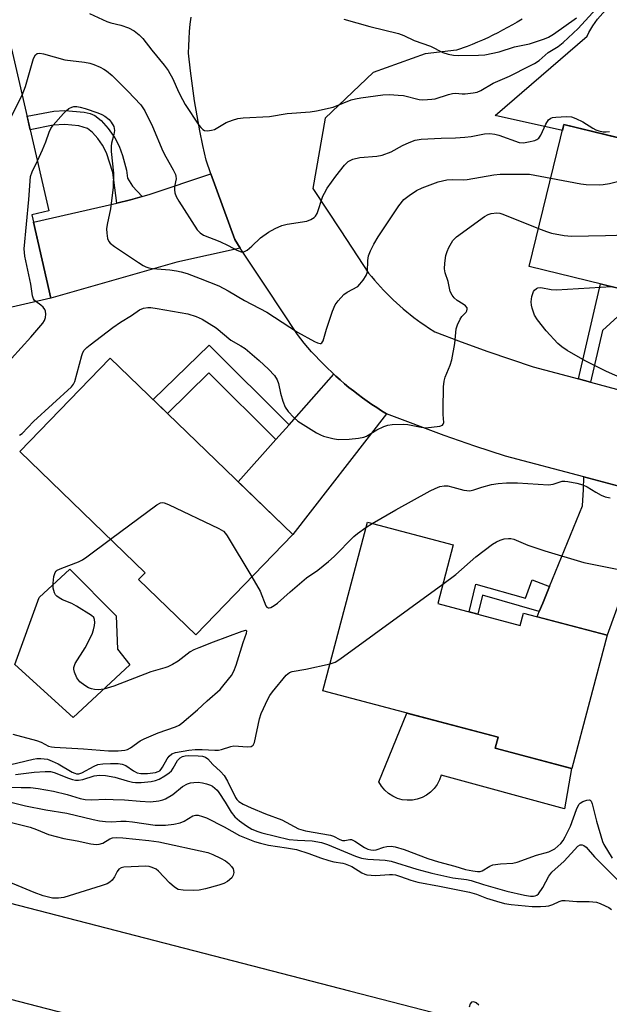
# Model space of a CAD drawing. Units: inches. Extents: x 1255763 to 1261763, y 497454 to 501455.
# Drawn here: x 1255968 to 1256126, y 499783 to 500046 of the extents above; entities that cross this region are included whole.
import ezdxf

# ---------------------------------------------------------------- set-up
doc = ezdxf.new("R2010")
doc.units = ezdxf.units.IN
doc.header["$MEASUREMENT"] = 0
for name, color, linetype in [('BLDG-Footprint', 5, 'Continuous'), ('CULTRL-Pad', 6, 'Continuous'), ('ELEV-Spot Elevation', 7, 'Continuous'), ('TRANS-Driveway', 251, 'Continuous'), ('TRANS-Non Street Sidewalk', 7, 'Continuous'), ('TRANS-Road', 130, 'Continuous'), ('Undefined', 1, 'Continuous')]:
    doc.layers.add(name, color=color, linetype=linetype)

msp = doc.modelspace()

# ---------------------------------------------------------------- linework, layer by layer
at = {"layer": 'BLDG-Footprint'}
for points, elevation in [([(1255966.24, 500038.58), (1255976.21, 499995.15), (1255971.66, 499994.11), (1255976.79, 499971.73), (1255940.75, 499963.46), (1255935.71, 499985.42), (1255944.52, 499987.44), (1255940.98, 500002.89), (1255937.88, 500002.17), (1255931.36, 500030.58), (1255931.44, 500030.59)], 381.41), ([(1256179.69, 499999.42), (1256171.99, 499967.87), (1256148.8, 499973.53), (1256147.87, 499969.72), (1256104.76, 499980.25), (1256114.04, 500018.25), (1256158.31, 500007.44), (1256157.66, 500004.8)], 386.19), ([(1256041.5, 499908.41), (1256015.51, 499881.57), (1256000.24, 499896.36), (1256002.02, 499898.2), (1255968.45, 499930.7), (1255992.54, 499955.58), (1255992.66, 499955.7)], 387.6), ([(1256080.27, 499889.92), (1256102.38, 499884.1), (1256103.24, 499887.37), (1256125.61, 499881.48), (1256116.21, 499845.76), (1256095.68, 499851.16), (1256096.47, 499854.19), (1256049.55, 499866.53), (1256061.45, 499911.75), (1256084.42, 499905.71)], 391.41)]:
    msp.add_lwpolyline(points, close=True, dxfattribs=dict(at, elevation=elevation))
at = {"layer": 'CULTRL-Pad'}
for points in [[(1255997.88, 499873.53), (1255982.76, 499859.38), (1255967.09, 499873.66), (1255973.66, 499891.55), (1255981.82, 499899.13), (1255994.25, 499886.65), (1255994.59, 499877.75)], [(1256116.04, 499845.8), (1256114.23, 499834.97), (1256081.18, 499843.97), (1256080.75, 499842.68), (1256080.13, 499841.47), (1256079.34, 499840.38), (1256078.39, 499839.41), (1256077.3, 499838.6), (1256076.1, 499837.97), (1256074.82, 499837.52), (1256073.49, 499837.27), (1256072.14, 499837.23), (1256070.79, 499837.39), (1256069.48, 499837.76), (1256068.25, 499838.32), (1256067.11, 499839.05), (1256066.1, 499839.96), (1256065.24, 499841), (1256064.54, 499842.17), (1256072.02, 499860.62), (1256096.47, 499854.19), (1256095.68, 499851.16)]]:
    msp.add_lwpolyline(points, close=True, dxfattribs=at)
msp.add_polyline3d([(1256129.71, 500051.88, 0), (1256178.11, 500040.94, 0), (1256181.67, 500040.13, 0), (1256199.9, 500035.67, 0), (1256190.16, 499993.88, 0), (1256178.94, 499996.33, 0), (1256179.69, 499999.42, 0), (1256182.41, 500010.96, 0), (1256176.48, 500012.79, 0), (1256135.53, 500022.38, 0), (1256133.17, 500013.58, 0), (1256114.04, 500018.25, 0), (1256113.64, 500016.62, 0), (1256095.68, 500020.66, 0), (1256120.23, 500041.9, 0), (1256120.68, 500042.88, 0), (1256121.77, 500044.74, 0), (1256123.05, 500046.48, 0), (1256124.49, 500048.08, 0), (1256126.1, 500049.53, 0), (1256127.84, 500050.8, 0)], close=True, dxfattribs=at)
at = {"layer": 'ELEV-Spot Elevation'}
msp.add_point((1256122.2, 499953.6, 387.95), dxfattribs=at)
at = {"layer": 'TRANS-Driveway'}
for points in [[(1256027.46, 499985.18), (1256010.45, 499981.4), (1255976.79, 499971.73), (1255972.12, 499992.11), (1255994.43, 499997.23), (1255998.07, 499998.06), (1256001.21, 499999.02), (1256003.29, 499999.65), (1256019.6, 500005.09), (1256025.98, 499987.42)], [(1256066.57, 499940.79), (1256041.5, 499908.41), (1256026.92, 499922.52), (1256037, 499933.9), (1256040.51, 499937.86), (1256052.48, 499951.38), (1256053.04, 499950.86), (1256054.19, 499949.84), (1256055.35, 499948.84), (1256056.53, 499947.86), (1256057.73, 499946.9), (1256058.95, 499945.96), (1256060.18, 499945.04), (1256061.43, 499944.15), (1256062.69, 499943.27), (1256063.97, 499942.42), (1256065.26, 499941.59)], [(1256139.07, 499918.7), (1256125.61, 499881.48), (1256106.88, 499886.41), (1256107.46, 499887.83), (1256108.37, 499890.06), (1256110.19, 499894.5), (1256119, 499916.1), (1256119.31, 499920.5), (1256119.36, 499923.86), (1256130.1, 499921)]]:
    msp.add_lwpolyline(points, close=True, dxfattribs=at)
at = {"layer": 'TRANS-Non Street Sidewalk'}
for points in [[(1256001.21, 499999.02), (1255998.07, 499998.06), (1255994.43, 499997.23), (1255993.34, 500005.42), (1255991.67, 500010.71), (1255990.6, 500012.71), (1255989.33, 500014.52), (1255987.91, 500016.13), (1255986.52, 500017.23), (1255984.26, 500017.91), (1255980.5, 500018.29), (1255977.42, 500018.07), (1255971.23, 500016.85), (1255970.4, 500020.47), (1255977.51, 500021.83), (1255980.54, 500022.06), (1255985.67, 500021.55), (1255987.28, 500021.17), (1255988.56, 500020.64), (1255990.19, 500019.37), (1255992.13, 500017.18), (1255993.84, 500014.72), (1255995.02, 500012.47), (1255995.89, 500009.99), (1255997.01, 500005.99), (1255997.29, 500003.93), (1255998.61, 500001.79)], [(1256148.46, 499965.03), (1256147.73, 499962.24), (1256128.48, 499966.86), (1256124.34, 499963.11), (1256121.13, 499949.27), (1256117.93, 499950.12), (1256123.83, 499975.59), (1256127.05, 499974.8), (1256131.56, 499973.7), (1256130.26, 499969.39)], [(1256040.51, 499937.86), (1256037, 499933.9), (1256019.06, 499951.76), (1256007.95, 499940.89), (1256004.16, 499944.56), (1256019.09, 499959.18)], [(1256110.19, 499894.5), (1256108.37, 499890.06), (1256107.46, 499887.83), (1256092.23, 499892.17), (1256090.99, 499887.1), (1256088.68, 499887.71), (1256090.5, 499895.14), (1256103.75, 499891.37), (1256105.57, 499896.27)]]:
    msp.add_lwpolyline(points, close=True, dxfattribs=at)
at = {"layer": 'TRANS-Road'}
msp.add_lwpolyline([(1256050.41, 499761.97), (1255935.96, 499791.61), (1255849.63, 499812.55), (1255771.61, 499830.83), (1255762.76, 499832.98), (1255762.76, 499858.7), (1255777.41, 499855.15), (1255808.18, 499847.94), (1255811.13, 499847.25), (1255837.09, 499841.17), (1255841.78, 499840.07), (1255855.43, 499836.87), (1255942.04, 499815.86), (1256056.66, 499786.17), (1256135.15, 499765.94)], dxfattribs=at)
for points in [[(1256130.1, 499921, 0), (1256119.36, 499923.86, 0), (1256098.4, 499929.45, 0), (1256090.2, 499932.14, 0), (1256082.05, 499934.97, 0), (1256066.57, 499940.79, 0), (1256065.26, 499941.59, 0), (1256063.97, 499942.42, 0), (1256062.69, 499943.27, 0), (1256061.43, 499944.15, 0), (1256060.18, 499945.04, 0), (1256058.95, 499945.96, 0), (1256057.73, 499946.9, 0), (1256056.53, 499947.86, 0), (1256055.35, 499948.84, 0), (1256054.19, 499949.84, 0), (1256053.04, 499950.86, 0), (1256052.48, 499951.38, 0), (1256051.91, 499951.9, 0), (1256050.8, 499952.96, 0), (1256049.71, 499954.04, 0), (1256048.63, 499955.14, 0), (1256047.58, 499956.26, 0), (1256046.54, 499957.39, 0), (1256045.53, 499958.55, 0), (1256044.54, 499959.72, 0), (1256042.72, 499961.97, 0), (1256034.35, 499974.69, 0), (1256027.46, 499985.18, 0), (1256025.98, 499987.42, 0), (1256019.6, 500005.09, 0), (1256018.31, 500008.67, 0), (1256017.43, 500012.63, 0), (1256016.63, 500016.61, 0), (1256015.89, 500020.6, 0), (1256015.22, 500024.6, 0), (1256014.62, 500028.61, 0), (1256014.1, 500032.63, 0), (1256013.57, 500037.37, 0), (1256013.64, 500039.3, 0), (1256013.75, 500041.24, 0), (1256013.9, 500043.17, 0), (1256014.08, 500045.1, 0), (1256014.29, 500047.02, 0)], [(1256102.84, 500046.48, 0), (1256101.57, 500045.7, 0), (1256100.28, 500044.95, 0), (1256098.98, 500044.22, 0), (1256097.66, 500043.51, 0), (1256096.34, 500042.82, 0), (1256095, 500042.16, 0), (1256093.65, 500041.52, 0), (1256092.29, 500040.9, 0), (1256090.92, 500040.31, 0), (1256089.54, 500039.74, 0), (1256088.14, 500039.2, 0), (1256085.34, 500038.19, 0), (1256076.91, 500037.16, 0), (1256063.02, 500032.16, 0), (1256050.16, 500019.95, 0), (1256046.87, 500001.16, 0), (1256054.33, 499989.81, 0), (1256061.8, 499978.46, 0), (1256062.56, 499977.52, 0), (1256063.34, 499976.59, 0), (1256064.14, 499975.68, 0), (1256064.95, 499974.78, 0), (1256065.77, 499973.89, 0), (1256066.62, 499973.02, 0), (1256067.47, 499972.17, 0), (1256068.35, 499971.33, 0), (1256069.23, 499970.5, 0), (1256070.13, 499969.69, 0), (1256071.05, 499968.9, 0), (1256071.98, 499968.12, 0), (1256072.92, 499967.36, 0), (1256073.88, 499966.61, 0), (1256074.84, 499965.88, 0), (1256075.82, 499965.17, 0), (1256076.82, 499964.48, 0), (1256077.82, 499963.8, 0), (1256079.53, 499962.71, 0), (1256086.59, 499960.01, 0), (1256093.7, 499957.43, 0), (1256105.83, 499953.35, 0), (1256117.93, 499950.12, 0), (1256121.13, 499949.27, 0), (1256136.43, 499945.18, 0)]]:
    msp.add_polyline3d(points, dxfattribs=at)
at = {"layer": 'Undefined'}
msp.add_line((1256061.08, 499910.33, 388), (1256062.78, 499911.4, 388), dxfattribs=at)
for points, elevation in [([(1255987.13, 500048.02), (1255991.77, 500045.84), (1255992.79, 500045.53), (1255995.5, 500044.91), (1255997.54, 500044.15), (1255999.03, 500043.33), (1256000.43, 500042.32), (1256001.38, 500041.3), (1256003.75, 500038.15), (1256007.12, 500034.14), (1256008.17, 500032.74), (1256009.42, 500030.52), (1256010.91, 500027.04), (1256011.99, 500024.92), (1256012.74, 500023.64), (1256016.35, 500018.06), (1256016.86, 500017.44), (1256017.45, 500016.92), (1256017.89, 500016.69), (1256018.66, 500016.58), (1256019.76, 500016.71), (1256020.57, 500016.95), (1256023.71, 500018.81), (1256025.37, 500019.46), (1256026.78, 500019.89), (1256028.19, 500020.06), (1256035.23, 500020.41), (1256040.03, 500021.2), (1256046.17, 500021.67), (1256047.81, 500021.89), (1256052.33, 500022.9), (1256057.14, 500024.86), (1256058.26, 500025.18), (1256059.72, 500025.43), (1256065.63, 500026.21), (1256067.39, 500026.28), (1256069.72, 500026.16), (1256071.16, 500026), (1256075.28, 500024.97), (1256076.12, 500024.9), (1256077.58, 500024.92), (1256078.75, 500025.01), (1256079.61, 500025.18), (1256083.19, 500026.33), (1256084.28, 500026.58), (1256085.04, 500026.62), (1256086.78, 500026.49), (1256087.67, 500026.51), (1256089.73, 500026.71), (1256090.87, 500026.93), (1256091.86, 500027.35), (1256095.13, 500029.31), (1256099.45, 500031.2), (1256104.93, 500033.94), (1256106.22, 500034.64), (1256107.41, 500035.42), (1256109.81, 500037.52), (1256112.53, 500039.19), (1256113.88, 500040.26), (1256117.82, 500044.02), (1256123.63, 500050.31)], 380), ([(1256055.14, 500046.5), (1256062.14, 500044.51), (1256069.83, 500042.63), (1256071.2, 500042.14), (1256073.94, 500040.8), (1256078.35, 500039.27), (1256081.65, 500037.59), (1256083.06, 500037.11), (1256084.46, 500036.87), (1256085.9, 500036.75), (1256091.17, 500036.8), (1256092.92, 500036.93), (1256096.7, 500037.77), (1256100.85, 500039.05), (1256104.83, 500039.87), (1256108.88, 500041.2), (1256109.94, 500041.7), (1256111.22, 500042.45), (1256117.43, 500046.84)], 378), ([(1255969.1, 500026.11), (1255969.98, 500028.41), (1255972.14, 500035.96), (1255972.61, 500036.93), (1255973.09, 500037.3), (1255973.78, 500037.36), (1255974.8, 500037.19), (1255980.47, 500035.57), (1255985.74, 500034.98), (1255987.15, 500034.72), (1255988.27, 500034.33), (1255989.91, 500033.62), (1255990.97, 500033.07), (1255991.66, 500032.61), (1255993.19, 500031.38), (1255997.35, 500027.23), (1256000.8, 500023.57), (1256001.93, 500021.95), (1256004, 500017.7), (1256006.7, 500011.08), (1256007.49, 500009.57), (1256009.49, 500006.14), (1256010.08, 500004.89), (1256010.21, 500004.42), (1256010.25, 500003.75), (1256009.86, 500001.62), (1256009.81, 500000.77), (1256009.96, 500000), (1256010.33, 499999), (1256010.98, 499997.77), (1256015.91, 499990.07), (1256016.7, 499989.24), (1256017.63, 499988.63), (1256021.95, 499986.94), (1256024.23, 499985.87), (1256026.51, 499984.6), (1256027.68, 499984.16), (1256028.36, 499984.18), (1256029.25, 499984.64), (1256030.51, 499985.66), (1256032.86, 499987.95), (1256035, 499989.41), (1256036.74, 499990.42), (1256038.59, 499991.18), (1256039.97, 499991.59), (1256045.25, 499992.4), (1256046.29, 499992.78), (1256047.21, 499993.33), (1256047.58, 499993.69), (1256048, 499994.39), (1256049.58, 499999.1), (1256049.94, 499999.9), (1256050.72, 500001.17), (1256052.99, 500004.43), (1256055.32, 500007.38), (1256056.35, 500008.33), (1256057.54, 500008.97), (1256059.43, 500009.39), (1256063.99, 500009.78), (1256065.38, 500010.03), (1256067.78, 500010.99), (1256070.85, 500012.67), (1256072.64, 500013.47), (1256074.21, 500014.03), (1256075.84, 500014.32), (1256081.17, 500014.64), (1256085.06, 500014.7), (1256087.58, 500014.83), (1256089.2, 500015.04), (1256092.83, 500015.74), (1256094.22, 500015.84), (1256095.56, 500015.7), (1256096.67, 500015.42), (1256102.09, 500013.45), (1256103.2, 500013.36), (1256104.61, 500013.58), (1256106.27, 500014.01), (1256106.77, 500014.24), (1256107.32, 500014.65), (1256107.87, 500015.41), (1256109.25, 500018.37), (1256109.96, 500019.52), (1256110.55, 500019.97), (1256111.04, 500020.13), (1256111.85, 500020.25), (1256114.71, 500020.42), (1256116.11, 500020.29), (1256117.2, 500019.9), (1256119.07, 500019.02), (1256121.83, 500017.25), (1256122.62, 500016.85), (1256123.43, 500016.58), (1256124.55, 500016.32), (1256125.4, 500016.27), (1256126.26, 500016.35)], 382), ([(1255956.64, 499967.11), (1255956.52, 499969.53), (1255955.76, 499976.38), (1255955.71, 499978.06), (1255955.97, 499979.66), (1255957.48, 499985.47), (1255958.03, 499988.88), (1255958.66, 499999.5), (1255958.64, 500000.67), (1255958.34, 500003.36), (1255958.48, 500004.8), (1255958.75, 500005.63), (1255959.26, 500006.71), (1255969.1, 500026.11)], 382), ([(1255973.14, 500008.53), (1255974.51, 500011.47), (1255975.37, 500013.62), (1255976.27, 500016.25), (1255976.71, 500017.16), (1255977.4, 500018.09), (1255980.12, 500021.18), (1255980.93, 500022.03), (1255981.61, 500022.56), (1255982.38, 500022.94), (1255982.93, 500023.08), (1255983.74, 500023.08), (1255984.57, 500022.94), (1255985.96, 500022.58), (1255989.35, 500021.38), (1255990.44, 500020.91), (1255991.21, 500020.47), (1255992.38, 500019.58), (1255992.94, 500018.93), (1255993.59, 500017.69), (1255993.76, 500016.69), (1255993.63, 500015.62), (1255992.98, 500013.31), (1255992.86, 500012.45), (1255992.92, 500011), (1255993.54, 500005.19), (1255993.4, 500001.5), (1255992.75, 499995.71), (1255991.83, 499991.45), (1255991.66, 499990.28), (1255991.71, 499989.12), (1255991.95, 499987.71), (1255992.26, 499986.95), (1255992.61, 499986.52), (1255993.76, 499985.62), (1256000.19, 499981.31), (1256001.44, 499980.51), (1256002.21, 499980.11), (1256002.94, 499979.86), (1256003.96, 499979.66), (1256008.64, 499979.33), (1256010.35, 499979.1), (1256011.67, 499978.81), (1256013.24, 499978.32), (1256016.74, 499977.03), (1256021.71, 499975.03), (1256024.18, 499973.71), (1256028.54, 499971.1), (1256034.51, 499968.02), (1256042.72, 499962.68), (1256047.29, 499960.13), (1256048.12, 499959.74), (1256048.79, 499959.6), (1256048.99, 499959.62), (1256049.31, 499959.81), (1256049.62, 499960.36), (1256050.54, 499963.45), (1256052.13, 499968.29), (1256052.81, 499969.93), (1256053.62, 499971.06), (1256055.14, 499972.69), (1256056.08, 499973.34), (1256058.86, 499974.89), (1256059.48, 499975.47), (1256060.35, 499976.6), (1256061.11, 499977.81), (1256061.48, 499978.83), (1256061.54, 499981.81), (1256061.73, 499983.11), (1256062.26, 499984.42), (1256063.19, 499986.19), (1256064.34, 499988.2), (1256069.84, 499996.47), (1256071.25, 499998.14), (1256072.63, 499999.23), (1256074.56, 500000.57), (1256076.11, 500001.34), (1256080.44, 500002.93), (1256082.75, 500003.42), (1256084.14, 500003.5), (1256087.09, 500003.47), (1256088.18, 500003.54), (1256095.29, 500004.77), (1256097.02, 500004.96), (1256098.17, 500005), (1256104.81, 500004.92), (1256110.53, 500003.89)], 384), ([(1255972.77, 499970.81), (1255972.39, 499971.15), (1255972.1, 499971.57), (1255971.83, 499972.34), (1255971.36, 499975.52), (1255969.81, 499983), (1255969.62, 499984.97), (1255970.83, 499998.15), (1255971.3, 500004.3), (1255971.74, 500005.62), (1255973.14, 500008.53)], 384), ([(1256110.53, 500003.89), (1256118.54, 500002.38), (1256119.98, 500002.23), (1256123.44, 500002.12), (1256124.58, 500002.18), (1256126.29, 500002.46), (1256134.68, 500004.6), (1256137.92, 500004.94), (1256140, 500004.87), (1256156.91, 500003.59), (1256158.16, 500003.33), (1256159.28, 500002.96), (1256170.54, 499998.67), (1256173.61, 499997), (1256178.33, 499993.83)], 384), ([(1255968.37, 499935.07), (1255969.04, 499935.52), (1255972.08, 499938.72), (1255982.24, 499948), (1255982.78, 499948.68), (1255983.13, 499949.44), (1255985.01, 499956.38), (1255985.3, 499957.17), (1255985.68, 499957.81), (1255986.36, 499958.55), (1255987.26, 499959.29), (1255993.31, 499963.92), (1255995.39, 499965.36), (1255998.32, 499967.13), (1256000.52, 499968.6), (1256001.56, 499969.03), (1256002.67, 499969.24), (1256003.53, 499969.23), (1256005.25, 499969), (1256013.44, 499967.58), (1256015.68, 499966.88), (1256017.25, 499966.1), (1256021.03, 499963.76), (1256024.93, 499960.5), (1256027.6, 499958.97), (1256028.73, 499958.22), (1256032.48, 499955.02), (1256034.98, 499952.76), (1256036.59, 499951.05), (1256037.3, 499949.91), (1256037.65, 499948.88), (1256038.19, 499946.29), (1256038.86, 499944.14), (1256039.48, 499942.58), (1256040.25, 499941.43), (1256041.74, 499939.74), (1256042.82, 499938.81), (1256047.88, 499935.71), (1256048.91, 499935.14), (1256049.72, 499934.81), (1256052.22, 499934.12), (1256053.64, 499933.92), (1256056.56, 499933.97), (1256059.1, 499934.27), (1256060.47, 499934.54), (1256061.25, 499934.81), (1256064, 499936.51), (1256065.82, 499937.38), (1256066.92, 499937.73), (1256068.06, 499937.89), (1256071.17, 499937.99), (1256072.3, 499937.94), (1256075.86, 499937.16), (1256077.14, 499937.01), (1256080.88, 499937.44), (1256081.53, 499937.72), (1256081.77, 499938.02), (1256081.89, 499938.43), (1256081.73, 499940.55), (1256081.71, 499942.05), (1256081.87, 499948.02), (1256081.99, 499949.5), (1256082.3, 499950.6), (1256083.64, 499953.81), (1256084.07, 499955.2), (1256084.84, 499959.63), (1256085.21, 499963.57), (1256085.54, 499964.62), (1256086.26, 499966.14), (1256086.73, 499966.8), (1256087.87, 499967.96), (1256088.09, 499968.36), (1256088.2, 499968.77), (1256088.12, 499969.15), (1256087.7, 499969.67), (1256087.09, 499970.13), (1256085.5, 499971.11), (1256084.64, 499971.82), (1256084.12, 499972.52), (1256083.63, 499973.57), (1256083.07, 499976.18), (1256082.3, 499978.55), (1256082.11, 499979.61), (1256082.2, 499981.09), (1256082.49, 499983.16), (1256082.78, 499984.29), (1256083.24, 499985.32), (1256084.31, 499987.16), (1256085.33, 499988.19), (1256092.78, 499993.62), (1256093.79, 499994.2), (1256094.55, 499994.43), (1256096.13, 499994.59), (1256096.91, 499994.49), (1256097.71, 499994.28), (1256107.24, 499990.42)], 386), ([(1256107.24, 499990.42), (1256109.36, 499989.58), (1256110.75, 499989.15), (1256114.11, 499988.52), (1256116.11, 499988.34), (1256125.18, 499988.5), (1256128.13, 499988.63), (1256135.44, 499989.5), (1256143.12, 499990.08), (1256154.79, 499989.75), (1256157.14, 499989.39), (1256158.86, 499988.88), (1256175.58, 499982.57)], 386), ([(1256131.31, 499949.52), (1256125.41, 499952.11), (1256119.71, 499954.97), (1256114.9, 499957.69), (1256113.5, 499958.69), (1256112.43, 499959.64), (1256109.33, 499962.96), (1256106.98, 499965.94), (1256106.22, 499967.17), (1256105.54, 499969.05), (1256105.36, 499969.88), (1256105.32, 499970.73), (1256105.5, 499972.16), (1256105.7, 499973), (1256105.89, 499973.51), (1256106.15, 499973.93), (1256106.67, 499974.37), (1256107.09, 499974.55), (1256107.87, 499974.58), (1256110.68, 499974.08), (1256112.11, 499974.02), (1256126.77, 499974.87)], 388), ([(1255966.25, 499955.56), (1255971.41, 499961.29), (1255974.59, 499965.08), (1255975.05, 499965.8), (1255975.33, 499966.59), (1255975.42, 499967.44), (1255975.34, 499968.26), (1255975.15, 499968.73), (1255974.68, 499969.32), (1255974.09, 499969.85), (1255972.77, 499970.81)], 384), ([(1256062.78, 499911.4), (1256069.06, 499915.03), (1256078.23, 499920.12), (1256079.56, 499920.8), (1256080.88, 499921.29), (1256081.97, 499921.51), (1256083, 499921.46), (1256084.33, 499921.16), (1256087.23, 499920.32), (1256088.03, 499920.2), (1256088.84, 499920.18), (1256089.91, 499920.38), (1256092.1, 499921.15), (1256094.68, 499921.8), (1256096.42, 499922.13), (1256098.73, 499922.32), (1256101.62, 499922.26), (1256109.91, 499921.76), (1256111.16, 499921.9), (1256113.58, 499922.71), (1256114.28, 499922.75), (1256115.09, 499922.68), (1256117.52, 499922.21), (1256119.07, 499921.73), (1256120.26, 499921.21), (1256122.58, 499919.76), (1256124.06, 499918.98), (1256125.09, 499918.56), (1256126.39, 499918.24)], 388), ([(1255992.74, 499907.19), (1256005.11, 499916.43), (1256006.09, 499916.94), (1256006.6, 499916.99), (1256007.12, 499916.88), (1256008.2, 499916.45), (1256021.72, 499910.03), (1256022.98, 499909.3), (1256023.53, 499908.73), (1256023.97, 499908.09), (1256030.55, 499897.1)], 388), ([(1256030.55, 499897.1), (1256032.77, 499893.3), (1256034.29, 499889.35), (1256034.56, 499888.98), (1256034.87, 499888.8), (1256035.2, 499888.79), (1256035.64, 499888.91), (1256036.53, 499889.41), (1256037.43, 499890.08), (1256040.77, 499893.08), (1256045.19, 499896.86), (1256048.2, 499898.91), (1256051.09, 499901.2), (1256052.57, 499902.56), (1256057.87, 499907.94), (1256058.78, 499908.68), (1256061.08, 499910.33)], 388), ([(1255966.58, 499854.95), (1255972.9, 499853.3), (1255974.14, 499852.82), (1255976.09, 499851.78), (1255976.9, 499851.56), (1255977.73, 499851.46), (1255985.45, 499851.02), (1255992.14, 499850.46), (1255994.8, 499850.46), (1255996.54, 499850.63), (1255997.29, 499850.87), (1255998.04, 499851.27), (1256000.68, 499853.16), (1256001.7, 499853.74), (1256005.49, 499855.29), (1256010.08, 499856.88), (1256011.11, 499857.38), (1256011.82, 499857.87), (1256016.04, 499861.47), (1256018.57, 499863.85), (1256022.02, 499866.94), (1256023.16, 499868.23), (1256025.1, 499870.71), (1256025.76, 499871.86), (1256026.36, 499873.4), (1256028.19, 499879.5), (1256029.13, 499882.05), (1256029.17, 499882.57), (1256028.98, 499882.73), (1256028.8, 499882.74), (1256027.82, 499882.49), (1256020.18, 499879.64), (1256016.36, 499878.1), (1256015.01, 499877.52), (1256014.08, 499877.01), (1256010.82, 499874.54), (1256009.33, 499873.64), (1256008.05, 499872.98), (1256007.22, 499872.68), (1256003.5, 499871.66), (1255993.64, 499867.82), (1255990.91, 499867.03), (1255989.52, 499866.87), (1255988.41, 499866.96), (1255987.59, 499867.11), (1255986.8, 499867.4), (1255985.81, 499867.95), (1255984.53, 499868.99), (1255983.68, 499870.04), (1255983.07, 499871.55), (1255982.91, 499872.33), (1255982.9, 499872.83), (1255983.28, 499873.86), (1255985.94, 499878.12), (1255987.77, 499881.78), (1255988.18, 499882.88), (1255988.44, 499884.04), (1255988.55, 499884.9), (1255988.48, 499885.7), (1255988.22, 499886.19), (1255987.63, 499886.74), (1255983.65, 499889.26), (1255982.36, 499889.95), (1255979.91, 499890.93), (1255978.95, 499891.45), (1255978.32, 499891.91), (1255977.99, 499892.31), (1255977.75, 499892.77), (1255977.39, 499894.07), (1255977.35, 499895.39), (1255977.56, 499897.17), (1255977.88, 499898.24), (1255978.15, 499898.61), (1255978.45, 499898.85), (1255979.72, 499899.46), (1255984.14, 499901.1), (1255985.19, 499901.62), (1255986.42, 499902.46), (1255992.74, 499907.19)], 388), ([(1256081.64, 499895.13), (1256085.1, 499897.7), (1256090.52, 499902.48), (1256094.98, 499905.87), (1256095.97, 499906.49), (1256096.99, 499906.93), (1256098.09, 499907.26), (1256099.24, 499907.41), (1256099.81, 499907.38), (1256100.63, 499907.17), (1256104.39, 499905.58), (1256108.93, 499904.04), (1256119.38, 499900.95), (1256129.66, 499898.92)], 390), ([(1256051.46, 499873.8), (1256052.87, 499874.24), (1256054.13, 499875.01), (1256081.64, 499895.13)], 390), ([(1255967.29, 499844.14), (1255972.31, 499844.79), (1255975.2, 499844.93), (1255976.64, 499844.92), (1255977.63, 499844.73), (1255981.45, 499843.13), (1255982.51, 499842.77), (1255983.31, 499842.6), (1255984.16, 499842.61), (1255985.28, 499842.8), (1255988.36, 499843.77), (1255989.1, 499843.92), (1255989.89, 499843.97), (1255991.35, 499843.84), (1255993.89, 499843.45), (1255997.21, 499842.44), (1255998.59, 499842.09), (1255999.44, 499841.98), (1256000.92, 499842.04), (1256003.58, 499842.3), (1256004.74, 499842.51), (1256005.74, 499842.9), (1256007.24, 499843.77), (1256008.43, 499844.57), (1256009.06, 499845.13), (1256009.52, 499845.81), (1256010.68, 499847.88), (1256011.38, 499848.59), (1256011.98, 499848.95), (1256012.66, 499849.13), (1256013.52, 499849.2), (1256016.17, 499849.15), (1256017.32, 499849.05), (1256018.14, 499848.79), (1256018.8, 499848.31), (1256020.13, 499846.86), (1256022.17, 499844.99), (1256023.16, 499843.89), (1256024.05, 499842.39), (1256026.14, 499837.97), (1256026.5, 499837.41), (1256027.04, 499836.88), (1256028.25, 499836.17), (1256030.35, 499835.2), (1256034.18, 499833.65), (1256038.54, 499832.04), (1256043.06, 499829.59), (1256044.93, 499829.06), (1256051.55, 499827.86), (1256052.38, 499827.59), (1256054.06, 499826.73), (1256054.76, 499826.48), (1256055.43, 499826.45), (1256056.75, 499826.74), (1256057.2, 499826.71), (1256058.13, 499826.29), (1256060.68, 499824.61), (1256061.61, 499824.17), (1256062.34, 499823.95), (1256063.1, 499823.89), (1256063.81, 499823.98), (1256065.89, 499824.69), (1256066.7, 499824.87), (1256067.81, 499824.92), (1256068.89, 499824.75), (1256071.28, 499824.03), (1256077.68, 499821.68), (1256080.5, 499820.77), (1256084.88, 499819.62), (1256087.74, 499818.71), (1256089.72, 499818.31), (1256090.89, 499818.15), (1256091.68, 499818.2), (1256092.2, 499818.35), (1256094.24, 499819.62), (1256095.02, 499819.91), (1256097.05, 499820.22), (1256100.41, 499820.43), (1256101.53, 499820.68), (1256106.72, 499822.56), (1256110.03, 499823.45), (1256111.58, 499824.27), (1256112.46, 499824.92), (1256113.2, 499825.65), (1256113.84, 499826.47), (1256114.42, 499827.45), (1256115.82, 499830.28), (1256117.42, 499834.8), (1256118.05, 499836.09), (1256118.43, 499836.48), (1256119.14, 499836.9), (1256120.17, 499837.27), (1256120.86, 499837.33), (1256121.04, 499837.27), (1256121.32, 499836.99), (1256121.6, 499836.33), (1256122.77, 499831.61), (1256124.39, 499826.17), (1256124.77, 499825.36), (1256126.99, 499821.72)], 392), ([(1255963.88, 499840.88), (1255968.82, 499840.68), (1255971.35, 499840.68), (1255973.39, 499840.44), (1255977.47, 499839.65), (1255981.08, 499838.75), (1255984.59, 499837.71), (1255985.96, 499837.45), (1255987.64, 499837.38), (1255991.45, 499837.51), (1255993.44, 499837.49), (1255996.42, 499837.36), (1256000.65, 499836.97), (1256003.4, 499836.86), (1256005.61, 499837.09), (1256006.68, 499837.33), (1256007.46, 499837.61), (1256009.36, 499838.79), (1256012, 499840.93), (1256013.33, 499841.61), (1256014.17, 499841.88), (1256015.03, 499842.03), (1256016.17, 499842.07), (1256017.31, 499841.94), (1256018.42, 499841.66), (1256019.49, 499841.28), (1256019.98, 499841.02), (1256020.64, 499840.51), (1256021.24, 499839.93), (1256021.71, 499839.31), (1256023.43, 499836.71), (1256024.98, 499834.08), (1256026.01, 499832.83), (1256027.2, 499831.73), (1256029.09, 499830.39), (1256030.56, 499829.52), (1256032.1, 499828.87), (1256033.19, 499828.54), (1256040.49, 499826.75), (1256042.75, 499826.54), (1256046.68, 499826.4), (1256049.15, 499825.97), (1256050.78, 499825.42), (1256058.25, 499822.28), (1256059.91, 499821.76), (1256061.61, 499821.44), (1256066.22, 499821.16), (1256067.82, 499820.92), (1256074.73, 499818.81), (1256078.69, 499817.75), (1256084.36, 499816.46), (1256087.96, 499816), (1256089.26, 499815.76), (1256092.55, 499814.7), (1256098.74, 499812.89), (1256103.51, 499811.86), (1256105.15, 499811.59), (1256105.89, 499811.58), (1256106.37, 499811.66), (1256106.8, 499811.85), (1256107.22, 499812.2), (1256108.42, 499813.86), (1256110.03, 499816.92), (1256110.8, 499818), (1256114.1, 499820.97), (1256117.74, 499824.92), (1256118.37, 499825.31), (1256118.97, 499825.34), (1256119.37, 499825.17), (1256119.98, 499824.65), (1256122.26, 499822.06), (1256129.31, 499815.05)], 394), ([(1255962.36, 499837.59), (1255969.97, 499835.72), (1255975.43, 499834.68), (1255981.04, 499833.81), (1255988.07, 499832.06), (1255989.74, 499831.75), (1255991.42, 499831.54), (1255993.1, 499831.47), (1255995.5, 499831.66), (1255996.9, 499831.65), (1255998.58, 499831.49), (1256004.63, 499830.6), (1256005.8, 499830.55), (1256007.47, 499830.61), (1256009.7, 499830.86), (1256011.34, 499831.18), (1256012.39, 499831.63), (1256014.74, 499833.05), (1256015.43, 499833.24), (1256016.22, 499833.22), (1256017.34, 499832.93), (1256018.43, 499832.5), (1256023.17, 499830.1), (1256027.21, 499827.84), (1256031.27, 499826.2), (1256032.85, 499825.72), (1256035.02, 499825.23), (1256039.78, 499824.55), (1256042.47, 499824.02), (1256045.8, 499822.98), (1256048.91, 499821.81), (1256051.12, 499821.08), (1256052.47, 499820.75), (1256054.92, 499820.42), (1256055.55, 499820.26), (1256057.27, 499819.47), (1256059.99, 499817.78), (1256060.74, 499817.45), (1256061.29, 499817.3), (1256063.61, 499817.07), (1256067.41, 499817.34), (1256068.21, 499817.33), (1256068.94, 499817.23), (1256070.35, 499816.82), (1256073.13, 499815.81), (1256074.95, 499815.32), (1256080.77, 499814.25), (1256088.79, 499812.64), (1256090.65, 499812.07), (1256093.33, 499811.05), (1256096.01, 499810.22), (1256098.19, 499809.61), (1256099.92, 499809.31), (1256105.52, 499808.8), (1256107.82, 499808.76), (1256109.23, 499808.84), (1256110.05, 499808.99), (1256111.05, 499809.35), (1256112.8, 499810.17), (1256113.58, 499810.37), (1256114.4, 499810.38), (1256117.5, 499810.17), (1256120.77, 499810.16), (1256122.73, 499809.94), (1256123.78, 499809.59), (1256125.07, 499809.01), (1256126.06, 499808.49), (1256126.76, 499808.03)], 396), ([(1255959.94, 499832.8), (1255971.2, 499830.05), (1255972.94, 499829.45), (1255976.12, 499828.1), (1255980.23, 499826.99), (1255983.81, 499826.38), (1255987.47, 499825.59), (1255988.89, 499825.42), (1255989.68, 499825.5), (1255990.66, 499825.8), (1255992.53, 499826.89), (1255993.25, 499827.16), (1255994.31, 499827.29), (1255996.03, 499827.2), (1256002.98, 499826.45), (1256005.62, 499826.08), (1256018.77, 499823.27), (1256020.12, 499822.75), (1256022.19, 499821.71), (1256023.45, 499821.01), (1256024.37, 499820.34), (1256025.12, 499819.53), (1256025.5, 499818.85), (1256025.68, 499817.87), (1256025.58, 499817.16), (1256025.15, 499816.47), (1256024.07, 499815.5), (1256023.07, 499814.95), (1256021.73, 499814.5), (1256018.14, 499813.53), (1256016.47, 499813.15), (1256015.04, 499813.06), (1256012.16, 499813.14), (1256010.79, 499813.38), (1256009.8, 499813.94), (1256008.47, 499815.1), (1256005.6, 499818.27), (1256004.92, 499818.77), (1256003.9, 499819.27), (1256003.09, 499819.52), (1256002.21, 499819.6), (1255996.32, 499819.37), (1255995.56, 499819.17), (1255994.97, 499818.76), (1255994.54, 499818.16), (1255993.83, 499816.78), (1255993.17, 499815.87), (1255992.58, 499815.3), (1255991.85, 499814.9), (1255990.21, 499814.32), (1255980.19, 499811.21), (1255978.82, 499810.99), (1255977.22, 499811.05), (1255976.11, 499811.26), (1255974.72, 499811.64), (1255972.26, 499812.54), (1255963.3, 499816.27)], 398), ([(1256091.25, 499782.4), (1256090.61, 499782.97), (1256089.95, 499783.26), (1256089.35, 499783.19), (1256088.97, 499782.75), (1256088.72, 499781.86)], 396)]:
    msp.add_lwpolyline(points, dxfattribs=dict(at, elevation=elevation))
msp.add_polyline3d([(1255963.86, 499846.28, 390), (1255971.99, 499848.3, 390), (1255973.02, 499848.46, 390), (1255974.12, 499848.47, 390), (1255975.82, 499848.23, 390), (1255977.14, 499847.76, 390), (1255978.67, 499846.99, 390), (1255982.44, 499844.81, 390), (1255983.21, 499844.47, 390), (1255983.65, 499844.37, 390), (1255984.23, 499844.37, 390), (1255985.05, 499844.63, 390), (1255988.31, 499846.38, 390), (1255989.34, 499846.8, 390), (1255990.69, 499847.05, 390), (1255992.75, 499847.1, 390), (1255994.8, 499847.07, 390), (1255995.86, 499846.91, 390), (1255996.8, 499846.55, 390), (1255998.87, 499845.1, 390), (1255999.81, 499844.64, 390), (1256000.83, 499844.39, 390), (1256002.58, 499844.4, 390), (1256004.75, 499844.7, 390), (1256005.48, 499844.93, 390), (1256005.88, 499845.17, 390), (1256006.31, 499845.6, 390), (1256006.64, 499846.07, 390), (1256007.92, 499848.39, 390), (1256008.41, 499849.09, 390), (1256009.13, 499849.67, 390), (1256010.14, 499850.04, 390), (1256013.66, 499850.64, 390), (1256015.35, 499850.83, 390), (1256017.24, 499850.87, 390), (1256020.66, 499850.64, 390), (1256021.64, 499850.67, 390), (1256022.46, 499850.86, 390), (1256024.92, 499851.67, 390), (1256025.74, 499851.81, 390), (1256029.4, 499851.57, 390), (1256030.35, 499851.69, 390), (1256030.88, 499852.04, 390), (1256031.23, 499852.73, 390), (1256032.55, 499859.08, 390), (1256033.08, 499860.47, 390), (1256034.79, 499864.29, 390), (1256035.38, 499865.31, 390), (1256036.06, 499866.25, 390), (1256039.75, 499870.76, 390), (1256040.6, 499871.43, 390), (1256041.36, 499871.71, 390), (1256045.03, 499872.4, 390), (1256051.46, 499873.8, 390)], dxfattribs=at)

doc.saveas('drawing.dxf')
